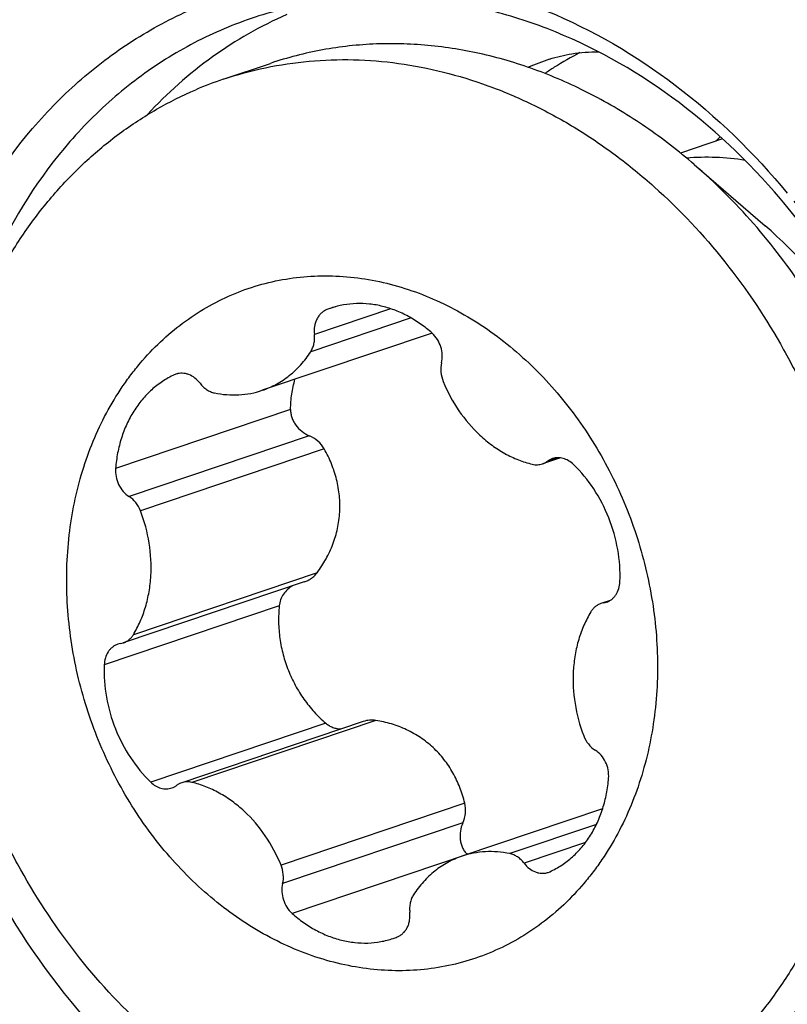
# Model space of a CAD drawing. Units: millimetres. Extents: x 0 to 594, y 0 to 420.
# Drawn here: x 119 to 123, y 118 to 123 of the extents above; entities that cross this region are included whole.
import ezdxf

# ---------------------------------------------------------------- set-up
doc = ezdxf.new("R2010")
doc.units = ezdxf.units.MM
doc.header["$LTSCALE"] = 32.67
doc.layers.add('607087453-000_CL', color=7, linetype='CONTINUOUS')
doc.layers.add('RS0834_M4X10_8_CL', color=7, linetype='CONTINUOUS')

msp = doc.modelspace()

# ---------------------------------------------------------------- linework, layer by layer
at = {"layer": '607087453-000_CL', "color": 7, "linetype": 'CONTINUOUS'}
msp.add_line((121.6566, 123.0603), (121.6555, 123.0578), dxfattribs=at)
for centre, radius, start, end in [((122.5736, 121.7192), 1.6249, 117.1914, 122.4894), ((122.5851, 121.7009), 1.6465, 122.4836, 124.4388), ((120.2395, 120.2048), 3.4252, 39.4503, 40.287)]:
    msp.add_arc(centre, radius, start, end, dxfattribs=at)
at = {"layer": '607087453-000_CL', "color": 9, "linetype": 'CONTINUOUS'}
msp.add_arc((122.1857, 121.6203), 1.5943, 108.6417, 112.7667, dxfattribs=at)
at = {"layer": '607087453-000_CL', "color": 7, "linetype": 'CONTINUOUS'}
for points, knots in [([(118.4437, 121.5282), (118.4978, 121.777), (118.6603, 122.252), (119.0087, 122.7668), (119.3552, 123.0916), (119.6414, 123.2875), (119.9517, 123.4347), (120.2808, 123.5306), (120.623, 123.5735), (120.9724, 123.5628), (121.323, 123.4988), (121.7897, 123.3423), (122.3458, 123.0168), (122.7186, 122.6528), (122.8865, 122.4488)], [0, 0, 0, 0, 0.131266, 0.255758, 0.31599, 0.375194, 0.433799, 0.492286, 0.551148, 0.610843, 0.671757, 0.734175, 0.863806, 1, 1, 1, 1]), ([(122.8523, 122.4196), (122.6886, 122.6127), (122.326, 122.9557), (121.7871, 123.257), (121.3369, 123.3964), (120.9997, 123.4491), (120.6647, 123.45), (120.4457, 123.4159), (120.3391, 123.3903)], [0, 0, 0, 0, 0.268355, 0.5235, 0.646338, 0.766263, 0.883881, 1, 1, 1, 1]), ([(120.3391, 123.3903), (120.2306, 123.3644), (120.017, 123.2943), (119.7169, 123.1376), (119.4426, 122.9322), (119.1143, 122.595), (118.7938, 122.0673), (118.657, 121.5875), (118.6164, 121.3376)], [0, 0, 0, 0, 0.117999, 0.236474, 0.356441, 0.478773, 0.7323, 1, 1, 1, 1]), ([(120.3391, 123.358), (120.2065, 123.3002), (119.9504, 123.1539), (119.7303, 122.9579), (119.6301, 122.8494)], [0, 0, 0, 0, 0.495004, 1, 1, 1, 1]), ([(121.6761, 123.131), (121.7134, 123.1435), (121.7958, 123.1635), (121.8804, 123.1689), (121.9254, 123.1683)], [0, 0, 0, 0, 0.466847, 1, 1, 1, 1]), ([(122.9191, 122.4086), (123.048, 122.2473), (123.2805, 121.8997), (123.5414, 121.3281), (123.7096, 120.7213), (123.7783, 120.1019), (123.745, 119.4927), (123.6104, 118.9164), (123.379, 118.3946), (123.0584, 117.9472), (122.6599, 117.5922), (122.1987, 117.3445), (121.6932, 117.2148), (121.1644, 117.2082), (120.6336, 117.3239), (120.121, 117.5563), (119.6459, 117.8952), (119.3693, 118.1796), (119.2418, 118.3345)], [0, 0, 0, 0, 0.067576, 0.13613, 0.204819, 0.272772, 0.339206, 0.403519, 0.465388, 0.524841, 0.582295, 0.638528, 0.694553, 0.751426, 0.810034, 0.870943, 0.934327, 1, 1, 1, 1]), ([(122.3036, 117.5666), (122.3965, 117.6075), (122.5774, 117.704), (122.8264, 117.8879), (123.0507, 118.1089), (123.3152, 118.4519), (123.5662, 118.9591), (123.722, 119.6408), (123.7301, 120.3654), (123.5905, 121.0919), (123.3118, 121.7797), (123.0392, 122.193), (122.8844, 122.3812)], [0, 0, 0, 0, 0.054956, 0.110541, 0.16709, 0.224868, 0.344506, 0.47006, 0.600561, 0.734061, 0.868064, 1, 1, 1, 1]), ([(119.2418, 118.3345), (119.0618, 118.5532), (118.75, 119.0378), (118.4518, 119.8464), (118.3346, 120.6933), (118.385, 121.2583), (118.4437, 121.5282)], [0, 0, 0, 0, 0.250222, 0.50422, 0.755988, 1, 1, 1, 1])]:
    msp.add_open_spline(points, degree=3, knots=knots, dxfattribs=at)
at = {"layer": 'RS0834_M4X10_8_CL', "color": 7, "linetype": 'CONTINUOUS'}
for p, q in [((120.0158, 123.029), (120.2561, 123.11)), ((122.5574, 122.7254), (122.3432, 122.6531)), ((122.5449, 122.7364), (122.5221, 122.7135)), ((122.4133, 122.5945), (122.7731, 122.2836)), ((121.0785, 121.7368), (120.2149, 121.4455)), ((121.7315, 121.1019), (121.6405, 121.0712)), ((120.4283, 120.4701), (119.5077, 120.1596)), ((121.9846, 120.3755), (121.9377, 120.3597)), ((120.7289, 119.7597), (119.8049, 119.448)), ((121.9469, 119.3154), (121.2305, 119.0737)), ((121.2574, 119.0828), (121.2569, 119.0833))]:
    msp.add_line(p, q, dxfattribs=at)
at = {"layer": 'RS0834_M4X10_8_CL', "color": 9, "linetype": 'CONTINUOUS'}
for p, q in [((120.8678, 121.861), (120.48, 121.7302)), ((120.5854, 121.8704), (120.5439, 121.8564)), ((120.9719, 121.8139), (120.4611, 121.6416)), ((119.7849, 121.5303), (119.7668, 121.5243)), ((120.3588, 121.3482), (119.4683, 121.0478)), ((120.4537, 121.2145), (119.5369, 120.9052)), ((120.5302, 121.1474), (119.5952, 120.8319)), ((121.7193, 121.1026), (121.6658, 121.0846)), ((120.4938, 120.5171), (119.5587, 120.2016)), ((120.301, 120.348), (119.4105, 120.0476)), ((121.9793, 120.3724), (121.9519, 120.3632)), ((120.5376, 119.7514), (119.647, 119.451)), ((120.7919, 119.7654), (119.8568, 119.4499)), ((121.2452, 119.3444), (120.3101, 119.029)), ((121.2352, 119.2436), (120.3184, 118.9343)), ((121.9153, 119.2358), (121.4741, 119.0869)), ((121.859, 119.1429), (121.5475, 119.0379)), ((121.2569, 119.0833), (120.3663, 118.7829))]:
    msp.add_line(p, q, dxfattribs=at)
at = {"layer": 'RS0834_M4X10_8_CL', "color": 7, "linetype": 'CONTINUOUS'}
for centre, radius, start, end in [((120.6206, 121.2363), 1.8919, 108.6423, 113.1445), ((120.7067, 121.4428), 0.4445, 108.6405, 111.4744), ((119.8042, 121.4434), 0.0891, 108.646, 114.811), ((121.9662, 120.275), 0.0893, 99.2643, 108.6265), ((121.9375, 120.4513), 0.0893, 279.2645, 288.6258), ((119.508, 120.0679), 0.0893, 99.2645, 108.6258), ((119.4792, 120.2442), 0.0893, 279.2643, 288.6265), ((121.6412, 119.0758), 0.0891, 288.646, 294.811), ((120.7388, 119.0764), 0.4445, 288.6405, 291.4744)]:
    msp.add_arc(centre, radius, start, end, dxfattribs=at)
for points, knots in [([(122.4133, 122.5945), (122.3345, 122.6626), (122.1713, 122.789), (121.9097, 122.9476), (121.6376, 123.0711), (121.3588, 123.1577), (121.1228, 123.1981), (120.9351, 123.2106), (120.7956, 123.2102), (120.6575, 123.2001), (120.5211, 123.1802), (120.387, 123.1506), (120.2993, 123.1246), (120.2561, 123.11)], [0, 0, 0, 0, 0.134651, 0.266189, 0.394565, 0.519911, 0.642541, 0.703021, 0.763019, 0.822621, 0.881919, 0.941012, 1, 1, 1, 1]), ([(120.0158, 123.029), (120.0863, 123.0527), (120.2307, 123.0921), (120.4533, 123.1254), (120.6802, 123.1327), (120.9094, 123.114), (121.1386, 123.0695), (121.3658, 122.9997), (121.5888, 122.9052), (121.8056, 122.7869), (122.0142, 122.6459), (122.281, 122.4279), (122.5831, 122.1053), (122.831, 121.7332), (122.9946, 121.4105), (123.0988, 121.1574), (123.1829, 120.8967), (123.2463, 120.6307), (123.2883, 120.362), (123.3152, 120.0055), (123.295, 119.5662), (123.2013, 119.1431), (123.0837, 118.8278), (122.9763, 118.6072), (122.8704, 118.4357), (122.7767, 118.3076), (122.6782, 118.1869), (122.5448, 118.0478), (122.3977, 117.9254), (122.2735, 117.8389), (122.1458, 117.7605), (122.0452, 117.7103), (121.9766, 117.681)], [0, 0, 0, 0, 0.027939, 0.056008, 0.08433, 0.113016, 0.14216, 0.171834, 0.202089, 0.232951, 0.264424, 0.296487, 0.362154, 0.429503, 0.463617, 0.497872, 0.532163, 0.566382, 0.600426, 0.634194, 0.70049, 0.764733, 0.796002, 0.82666, 0.856717, 0.871535, 0.886218, 0.9152, 0.943753, 0.957905, 0.971989, 1, 1, 1, 1]), ([(121.8377, 117.628), (121.7672, 117.6042), (121.6229, 117.5648), (121.4003, 117.5316), (121.1733, 117.5242), (120.9442, 117.5429), (120.7149, 117.5874), (120.4878, 117.6572), (120.2648, 117.7518), (120.048, 117.87), (119.8393, 118.011), (119.5726, 118.2291), (119.2705, 118.5516), (119.0226, 118.9237), (118.859, 119.2464), (118.7548, 119.4995), (118.6706, 119.7602), (118.6072, 120.0262), (118.5652, 120.295), (118.5384, 120.6514), (118.5586, 121.0907), (118.6522, 121.5139), (118.7699, 121.8291), (118.8773, 122.0497), (118.9832, 122.2212), (119.0769, 122.3493), (119.1754, 122.47), (119.3088, 122.6091), (119.4559, 122.7315), (119.5801, 122.818), (119.7078, 122.8964), (119.8084, 122.9466), (119.877, 122.9759)], [0, 0, 0, 0, 0.027939, 0.056008, 0.08433, 0.113016, 0.14216, 0.171834, 0.202089, 0.232951, 0.264424, 0.296487, 0.362154, 0.429503, 0.463617, 0.497872, 0.532163, 0.566382, 0.600426, 0.634194, 0.70049, 0.764733, 0.796002, 0.82666, 0.856717, 0.871535, 0.886218, 0.9152, 0.943753, 0.957905, 0.971989, 1, 1, 1, 1]), ([(123.4822, 119.4259), (123.5114, 119.5646), (123.55, 119.8499), (123.5491, 120.2853), (123.4902, 120.7237), (123.3749, 121.1543), (123.2059, 121.5667), (122.9872, 121.9512), (122.7242, 122.2982), (122.5206, 122.5018), (122.4133, 122.5945)], [0, 0, 0, 0, 0.121629, 0.24607, 0.372515, 0.5, 0.627485, 0.75393, 0.878371, 1, 1, 1, 1]), ([(120.0597, 121.9317), (120.1038, 121.9506), (120.1944, 121.983), (120.3355, 122.015), (120.4803, 122.03), (120.6273, 122.0279), (120.7753, 122.0087), (120.9227, 121.9726), (121.0681, 121.9201), (121.21, 121.8515), (121.3473, 121.7677), (121.5236, 121.6355), (121.7249, 121.4361), (121.8915, 121.2025), (122.0026, 120.9982), (122.0741, 120.837), (122.1325, 120.6704), (122.1775, 120.4998), (122.2085, 120.3268), (122.2307, 120.0968), (122.223, 119.8126), (122.167, 119.5379), (122.0939, 119.3329), (122.0264, 119.1894), (121.9593, 119.0778), (121.8996, 118.9944), (121.8367, 118.9158), (121.7513, 118.8254), (121.6384, 118.7302), (121.5166, 118.6498), (121.43, 118.6064), (121.3858, 118.5875)], [0, 0, 0, 0, 0.027985, 0.056018, 0.084233, 0.112753, 0.141688, 0.171127, 0.201135, 0.231753, 0.262997, 0.294857, 0.360219, 0.427432, 0.461544, 0.495837, 0.530203, 0.564531, 0.598709, 0.632633, 0.699273, 0.763865, 0.795299, 0.826107, 0.856297, 0.871176, 0.885915, 0.914995, 0.943631, 0.971926, 1, 1, 1, 1]), ([(121.3858, 118.5875), (121.3417, 118.5687), (121.251, 118.5362), (121.11, 118.5042), (120.9652, 118.4892), (120.8181, 118.4914), (120.6701, 118.5106), (120.5228, 118.5466), (120.3774, 118.5992), (120.2354, 118.6677), (120.0982, 118.7516), (119.9218, 118.8837), (119.7206, 119.0831), (119.5539, 119.3168), (119.4428, 119.5211), (119.3714, 119.6822), (119.3129, 119.8489), (119.2679, 120.0195), (119.2369, 120.1924), (119.2148, 120.4224), (119.2224, 120.7067), (119.2784, 120.9814), (119.3515, 121.1863), (119.4191, 121.3299), (119.4862, 121.4415), (119.5458, 121.5248), (119.6087, 121.6034), (119.6941, 121.6938), (119.807, 121.789), (119.9289, 121.8694), (120.0155, 121.9128), (120.0597, 121.9317)], [0, 0, 0, 0, 0.027985, 0.056018, 0.084233, 0.112753, 0.141688, 0.171127, 0.201135, 0.231753, 0.262997, 0.294857, 0.360219, 0.427432, 0.461544, 0.495837, 0.530203, 0.564531, 0.598709, 0.632633, 0.699273, 0.763865, 0.795299, 0.826107, 0.856297, 0.871176, 0.885915, 0.914995, 0.943631, 0.971926, 1, 1, 1, 1]), ([(120.5439, 121.8564), (120.5386, 121.8543), (120.5281, 121.849), (120.5141, 121.838), (120.5021, 121.8244), (120.4923, 121.8084), (120.4851, 121.7905), (120.4788, 121.7644), (120.4784, 121.7438), (120.48, 121.7302)], [0, 0, 0, 0, 0.114261, 0.230271, 0.349184, 0.471793, 0.598474, 0.729178, 1, 1, 1, 1]), ([(121.0791, 121.7363), (121.0605, 121.7529), (121.0218, 121.7837), (120.9596, 121.8225), (120.8948, 121.8528), (120.8282, 121.8741), (120.7609, 121.8862), (120.6938, 121.8888), (120.6279, 121.8819), (120.5853, 121.8709), (120.5646, 121.864)], [0, 0, 0, 0, 0.134857, 0.266569, 0.395069, 0.520474, 0.643097, 0.763432, 0.882139, 1, 1, 1, 1]), ([(120.4611, 121.6416), (120.465, 121.6477), (120.4719, 121.6611), (120.4785, 121.6829), (120.4814, 121.7063), (120.4808, 121.7222), (120.48, 121.7302)], [0, 0, 0, 0, 0.23739, 0.483834, 0.738611, 1, 1, 1, 1]), ([(121.1271, 121.5849), (121.1334, 121.6115), (121.1301, 121.6691), (121.0996, 121.7181), (121.0791, 121.7363)], [0, 0, 0, 0, 0.498819, 1, 1, 1, 1]), ([(120.2149, 121.4455), (120.2396, 121.4538), (120.2879, 121.475), (120.3541, 121.5193), (120.413, 121.575), (120.4461, 121.6185), (120.4611, 121.6416)], [0, 0, 0, 0, 0.244176, 0.49084, 0.742207, 1, 1, 1, 1]), ([(121.1271, 121.5849), (121.1234, 121.5696), (121.1213, 121.537), (121.1292, 121.5054), (121.1354, 121.4903)], [0, 0, 0, 0, 0.491396, 1, 1, 1, 1]), ([(119.7668, 121.5243), (119.7461, 121.5147), (119.7058, 121.4921), (119.6507, 121.4493), (119.6015, 121.3981), (119.559, 121.3392), (119.5238, 121.2736), (119.4964, 121.2023), (119.4773, 121.1266), (119.4703, 121.0743), (119.4683, 121.0478)], [0, 0, 0, 0, 0.116301, 0.234097, 0.35412, 0.47693, 0.602882, 0.732119, 0.864577, 1, 1, 1, 1]), ([(119.8979, 121.4814), (119.8903, 121.4914), (119.8731, 121.5091), (119.8466, 121.5244), (119.8244, 121.5309), (119.8078, 121.5329), (119.7914, 121.5321), (119.7808, 121.5295), (119.7757, 121.5278)], [0, 0, 0, 0, 0.270157, 0.525681, 0.648144, 0.767412, 0.88433, 1, 1, 1, 1]), ([(120.3588, 121.3482), (120.3592, 121.3743), (120.3632, 121.4261), (120.3741, 121.4769), (120.3812, 121.5016)], [0, 0, 0, 0, 0.504487, 1, 1, 1, 1]), ([(119.8979, 121.4814), (119.9027, 121.4751), (119.9131, 121.4634), (119.931, 121.4489), (119.9505, 121.4382), (119.9644, 121.4337), (119.9714, 121.4323)], [0, 0, 0, 0, 0.262909, 0.517732, 0.763396, 1, 1, 1, 1]), ([(121.1354, 121.4903), (121.1567, 121.4382), (121.2096, 121.3394), (121.2997, 121.2336), (121.3825, 121.165), (121.4482, 121.1229), (121.5169, 121.0903), (121.5647, 121.0751), (121.5886, 121.0693)], [0, 0, 0, 0, 0.263695, 0.52028, 0.644821, 0.766314, 0.884669, 1, 1, 1, 1]), ([(119.9714, 121.4323), (119.9919, 121.428), (120.0332, 121.4221), (120.0953, 121.4213), (120.1563, 121.4287), (120.1957, 121.439), (120.2149, 121.4455)], [0, 0, 0, 0, 0.255001, 0.505813, 0.753671, 1, 1, 1, 1]), ([(120.3588, 121.3482), (120.3587, 121.3413), (120.3598, 121.3272), (120.3649, 121.3066), (120.3734, 121.2868), (120.3887, 121.262), (120.4145, 121.2353), (120.4402, 121.2202), (120.4537, 121.2145)], [0, 0, 0, 0, 0.120081, 0.242249, 0.36633, 0.49198, 0.74559, 1, 1, 1, 1]), ([(120.5302, 121.1474), (120.5218, 121.1623), (120.4993, 121.1893), (120.4696, 121.2078), (120.4537, 121.2145)], [0, 0, 0, 0, 0.498401, 1, 1, 1, 1]), ([(120.4938, 120.5171), (120.5104, 120.5393), (120.5408, 120.5861), (120.576, 120.6619), (120.5997, 120.7421), (120.611, 120.825), (120.6093, 120.9088), (120.595, 120.9917), (120.5687, 121.072), (120.5441, 121.1228), (120.5302, 121.1474)], [0, 0, 0, 0, 0.124499, 0.248954, 0.373383, 0.497868, 0.622569, 0.747699, 0.873464, 1, 1, 1, 1]), ([(121.6911, 121.0979), (121.6866, 121.0964), (121.6778, 121.0926), (121.6697, 121.0874), (121.6658, 121.0846)], [0, 0, 0, 0, 0.497874, 1, 1, 1, 1]), ([(121.7984, 121.0683), (121.7909, 121.0755), (121.7747, 121.0881), (121.7514, 121.0983), (121.7324, 121.1022), (121.7183, 121.1029), (121.7044, 121.1016), (121.6954, 121.0994), (121.6911, 121.0979)], [0, 0, 0, 0, 0.267312, 0.521327, 0.643976, 0.764144, 0.882536, 1, 1, 1, 1]), ([(119.4683, 121.0478), (119.4672, 121.034), (119.4689, 121.0056), (119.4822, 120.9655), (119.5049, 120.9305), (119.5256, 120.9123), (119.5369, 120.9052)], [0, 0, 0, 0, 0.25151, 0.507445, 0.75935, 1, 1, 1, 1]), ([(121.5886, 121.0693), (121.5972, 121.0672), (121.6149, 121.0653), (121.6324, 121.0685), (121.6405, 121.0712)], [0, 0, 0, 0, 0.50658, 1, 1, 1, 1]), ([(121.6405, 121.0712), (121.645, 121.0727), (121.6539, 121.0765), (121.662, 121.0817), (121.6658, 121.0846)], [0, 0, 0, 0, 0.497876, 1, 1, 1, 1]), ([(122.035, 120.4717), (122.037, 120.5264), (122.029, 120.6375), (121.9835, 120.798), (121.9071, 120.9454), (121.8371, 121.0307), (121.7984, 121.0683)], [0, 0, 0, 0, 0.249356, 0.502579, 0.754449, 1, 1, 1, 1]), ([(119.5952, 120.8319), (119.5894, 120.847), (119.5736, 120.8751), (119.5499, 120.897), (119.5369, 120.9052)], [0, 0, 0, 0, 0.511987, 1, 1, 1, 1]), ([(119.5587, 120.2016), (119.5718, 120.2233), (119.5954, 120.2689), (119.6221, 120.3423), (119.6402, 120.4201), (119.6525, 120.5292), (119.6449, 120.6696), (119.6154, 120.779), (119.5952, 120.8319)], [0, 0, 0, 0, 0.116299, 0.235681, 0.358057, 0.483158, 0.739351, 1, 1, 1, 1]), ([(120.4283, 120.4701), (120.4347, 120.4723), (120.4474, 120.4776), (120.4649, 120.4882), (120.4807, 120.5013), (120.4897, 120.5116), (120.4938, 120.5171)], [0, 0, 0, 0, 0.25023, 0.500087, 0.749895, 1, 1, 1, 1]), ([(120.3688, 120.4501), (120.3597, 120.4449), (120.3424, 120.4325), (120.3215, 120.4084), (120.3069, 120.3797), (120.3021, 120.3586), (120.301, 120.348)], [0, 0, 0, 0, 0.247961, 0.4967, 0.747183, 1, 1, 1, 1]), ([(121.966, 120.3667), (121.9709, 120.3683), (121.9805, 120.3725), (121.9936, 120.3812), (122.0053, 120.3922), (122.0188, 120.4098), (122.0309, 120.4364), (122.0345, 120.4597), (122.035, 120.4717)], [0, 0, 0, 0, 0.116128, 0.233416, 0.352899, 0.475387, 0.730496, 1, 1, 1, 1]), ([(120.301, 120.348), (120.2983, 120.3204), (120.2962, 120.2647), (120.3029, 120.1813), (120.3196, 120.0991), (120.3371, 120.0459), (120.3474, 120.0199)], [0, 0, 0, 0, 0.248672, 0.49858, 0.749216, 1, 1, 1, 1]), ([(121.9377, 120.3597), (121.9325, 120.3579), (121.9224, 120.3534), (121.9086, 120.3439), (121.8964, 120.3319), (121.8897, 120.3226), (121.8867, 120.3176)], [0, 0, 0, 0, 0.243652, 0.490033, 0.741544, 1, 1, 1, 1]), ([(121.8867, 120.3176), (121.8736, 120.296), (121.85, 120.2503), (121.8233, 120.177), (121.8053, 120.0991), (121.7929, 119.9901), (121.8005, 119.8496), (121.83, 119.7402), (121.8503, 119.6873)], [0, 0, 0, 0, 0.116299, 0.235681, 0.358057, 0.483158, 0.739351, 1, 1, 1, 1]), ([(119.5077, 120.1596), (119.5129, 120.1613), (119.523, 120.1658), (119.5369, 120.1753), (119.549, 120.1873), (119.5557, 120.1967), (119.5587, 120.2016)], [0, 0, 0, 0, 0.243652, 0.490033, 0.741544, 1, 1, 1, 1]), ([(119.4794, 120.1526), (119.4745, 120.1509), (119.465, 120.1467), (119.4518, 120.138), (119.4401, 120.127), (119.4266, 120.1094), (119.4146, 120.0829), (119.4109, 120.0595), (119.4105, 120.0476)], [0, 0, 0, 0, 0.116128, 0.233416, 0.352899, 0.475387, 0.730496, 1, 1, 1, 1]), ([(119.4105, 120.0476), (119.4084, 119.9928), (119.4164, 119.8817), (119.462, 119.7212), (119.5383, 119.5738), (119.6083, 119.4885), (119.647, 119.451)], [0, 0, 0, 0, 0.249356, 0.502579, 0.754449, 1, 1, 1, 1]), ([(120.3474, 120.0199), (120.3577, 119.9939), (120.3813, 119.9434), (120.4254, 119.8725), (120.4773, 119.8077), (120.5168, 119.7692), (120.5376, 119.7514)], [0, 0, 0, 0, 0.252021, 0.503003, 0.752452, 1, 1, 1, 1]), ([(120.5376, 119.7514), (120.543, 119.7468), (120.5544, 119.7385), (120.5734, 119.7292), (120.5936, 119.7231), (120.6075, 119.7214), (120.6145, 119.7211)], [0, 0, 0, 0, 0.252041, 0.502407, 0.75154, 1, 1, 1, 1]), ([(120.7919, 119.7654), (120.7814, 119.767), (120.76, 119.7676), (120.739, 119.7631), (120.7289, 119.7597)], [0, 0, 0, 0, 0.498862, 1, 1, 1, 1]), ([(121.2452, 119.3444), (121.2386, 119.3714), (121.2221, 119.4243), (121.1868, 119.4992), (121.1411, 119.5678), (121.0855, 119.6283), (121.0211, 119.6792), (120.9495, 119.7196), (120.8726, 119.749), (120.819, 119.7611), (120.7919, 119.7654)], [0, 0, 0, 0, 0.126607, 0.252157, 0.376923, 0.501265, 0.625539, 0.750009, 0.874816, 1, 1, 1, 1]), ([(121.8503, 119.6873), (121.8561, 119.6722), (121.8718, 119.6442), (121.8955, 119.6222), (121.9086, 119.614)], [0, 0, 0, 0, 0.511987, 1, 1, 1, 1]), ([(121.9772, 119.4715), (121.9783, 119.4853), (121.9765, 119.5136), (121.9632, 119.5537), (121.9405, 119.5887), (121.9198, 119.607), (121.9086, 119.614)], [0, 0, 0, 0, 0.25151, 0.507445, 0.75935, 1, 1, 1, 1]), ([(119.647, 119.451), (119.6545, 119.4437), (119.6707, 119.4311), (119.694, 119.421), (119.7131, 119.4171), (119.7272, 119.4163), (119.741, 119.4176), (119.75, 119.4199), (119.7543, 119.4213)], [0, 0, 0, 0, 0.267312, 0.521327, 0.643976, 0.764144, 0.882536, 1, 1, 1, 1]), ([(119.8049, 119.448), (119.8004, 119.4465), (119.7916, 119.4427), (119.7835, 119.4375), (119.7796, 119.4347)], [0, 0, 0, 0, 0.497876, 1, 1, 1, 1]), ([(119.8568, 119.4499), (119.8482, 119.452), (119.8306, 119.4539), (119.8131, 119.4508), (119.8049, 119.448)], [0, 0, 0, 0, 0.50658, 1, 1, 1, 1]), ([(120.3101, 119.029), (120.2887, 119.0811), (120.2358, 119.1799), (120.1458, 119.2856), (120.0629, 119.3542), (119.9972, 119.3964), (119.9285, 119.429), (119.8808, 119.4442), (119.8568, 119.4499)], [0, 0, 0, 0, 0.263695, 0.52028, 0.644821, 0.766314, 0.884669, 1, 1, 1, 1]), ([(121.6786, 118.995), (121.6993, 119.0046), (121.7396, 119.0271), (121.7947, 119.0699), (121.8439, 119.1212), (121.8865, 119.1801), (121.9217, 119.2457), (121.949, 119.3169), (121.9681, 119.3927), (121.9751, 119.445), (121.9772, 119.4715)], [0, 0, 0, 0, 0.116301, 0.234097, 0.35412, 0.47693, 0.602882, 0.732119, 0.864577, 1, 1, 1, 1]), ([(119.7543, 119.4213), (119.7589, 119.4228), (119.7677, 119.4266), (119.7758, 119.4318), (119.7796, 119.4347)], [0, 0, 0, 0, 0.497874, 1, 1, 1, 1]), ([(122.2168, 117.762), (122.2953, 117.7955), (122.4486, 117.8737), (122.6621, 118.0214), (122.8574, 118.1979), (123.032, 118.4011), (123.184, 118.6285), (123.3115, 118.8773), (123.413, 119.1445), (123.4621, 119.3308), (123.4822, 119.4259)], [0, 0, 0, 0, 0.117861, 0.236831, 0.357527, 0.480462, 0.606016, 0.734423, 0.86577, 1, 1, 1, 1]), ([(121.2352, 119.2436), (121.2421, 119.2594), (121.2511, 119.293), (121.2492, 119.3279), (121.2452, 119.3444)], [0, 0, 0, 0, 0.504144, 1, 1, 1, 1]), ([(121.2352, 119.2436), (121.2293, 119.2301), (121.221, 119.2017), (121.2204, 119.1648), (121.226, 119.1366), (121.2333, 119.1168), (121.2435, 119.0987), (121.2522, 119.0881), (121.2569, 119.0833)], [0, 0, 0, 0, 0.257826, 0.512652, 0.637952, 0.761066, 0.881749, 1, 1, 1, 1]), ([(121.4741, 119.0869), (121.4535, 119.0912), (121.4123, 119.0971), (121.3501, 119.098), (121.2892, 119.0906), (121.2497, 119.0802), (121.2305, 119.0737)], [0, 0, 0, 0, 0.255001, 0.505813, 0.753671, 1, 1, 1, 1]), ([(121.2305, 119.0737), (121.2058, 119.0654), (121.1575, 119.0442), (121.0913, 119), (121.0324, 118.9442), (120.9993, 118.9007), (120.9844, 118.8776)], [0, 0, 0, 0, 0.244176, 0.49084, 0.742207, 1, 1, 1, 1]), ([(121.5475, 119.0379), (121.5428, 119.0442), (121.5324, 119.0559), (121.5145, 119.0703), (121.4949, 119.081), (121.481, 119.0855), (121.4741, 119.0869)], [0, 0, 0, 0, 0.262909, 0.517732, 0.763396, 1, 1, 1, 1]), ([(120.3184, 118.9343), (120.3221, 118.9496), (120.3241, 118.9823), (120.3163, 119.0139), (120.3101, 119.029)], [0, 0, 0, 0, 0.491396, 1, 1, 1, 1]), ([(121.5475, 119.0379), (121.5551, 119.0279), (121.5723, 119.0101), (121.5988, 118.9948), (121.621, 118.9883), (121.6376, 118.9863), (121.654, 118.9872), (121.6646, 118.9897), (121.6697, 118.9914)], [0, 0, 0, 0, 0.270157, 0.525681, 0.648144, 0.767412, 0.88433, 1, 1, 1, 1]), ([(120.3184, 118.9343), (120.312, 118.9077), (120.3153, 118.8501), (120.3458, 118.8012), (120.3663, 118.7829)], [0, 0, 0, 0, 0.498819, 1, 1, 1, 1]), ([(120.9844, 118.8776), (120.9804, 118.8715), (120.9736, 118.8582), (120.967, 118.8363), (120.964, 118.813), (120.9646, 118.7971), (120.9655, 118.7891)], [0, 0, 0, 0, 0.23739, 0.483834, 0.738611, 1, 1, 1, 1]), ([(120.3663, 118.7829), (120.385, 118.7663), (120.4237, 118.7355), (120.4859, 118.6967), (120.5507, 118.6664), (120.6172, 118.6451), (120.6845, 118.633), (120.7517, 118.6304), (120.8176, 118.6374), (120.8602, 118.6483), (120.8808, 118.6553)], [0, 0, 0, 0, 0.134857, 0.266569, 0.395069, 0.520474, 0.643097, 0.763432, 0.882139, 1, 1, 1, 1]), ([(120.9015, 118.6628), (120.9069, 118.6649), (120.9173, 118.6703), (120.9313, 118.6812), (120.9433, 118.6949), (120.9531, 118.7108), (120.9604, 118.7287), (120.9666, 118.7548), (120.967, 118.7755), (120.9655, 118.7891)], [0, 0, 0, 0, 0.114261, 0.230271, 0.349184, 0.471793, 0.598474, 0.729178, 1, 1, 1, 1])]:
    msp.add_open_spline(points, degree=3, knots=knots, dxfattribs=at)
at = {"layer": 'RS0834_M4X10_8_CL', "color": 9, "linetype": 'CONTINUOUS'}
for points, knots in [([(122.6716, 122.6162), (122.6222, 122.624), (122.5231, 122.6339), (122.4235, 122.6317), (122.3743, 122.6276)], [0, 0, 0, 0, 0.503507, 1, 1, 1, 1]), ([(123.5802, 119.8912), (123.6699, 120.317), (123.5986, 121.2297), (123.1025, 121.9991), (122.7731, 122.2836)], [0, 0, 0, 0, 0.5, 1, 1, 1, 1])]:
    msp.add_open_spline(points, degree=3, knots=knots, dxfattribs=at)

doc.saveas('drawing.dxf')
